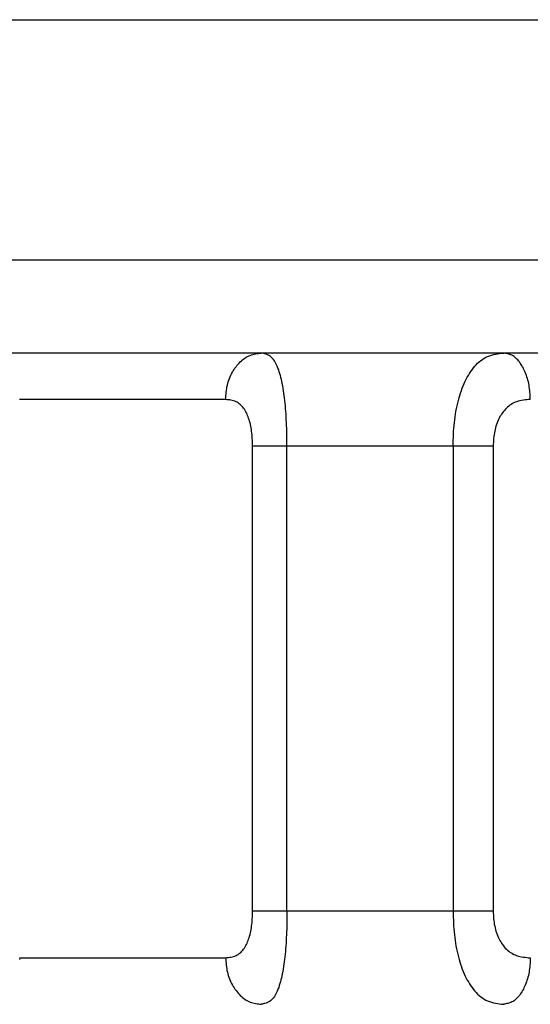
# Model space of a CAD drawing. Extents: x -630 to 210, y -2580 to -1986.
# Drawn here: x -310 to -304, y -2389 to -2378 of the extents above; entities that cross this region are included whole.
import ezdxf

# ---------------------------------------------------------------- set-up
doc = ezdxf.new("R2010")
doc.units = 0
doc.header["$MEASUREMENT"] = 0
doc.linetypes.add('CENTER', pattern=[2, 1.25, -0.25, 0.25, -0.25])
doc.layers.add('LVL0100', color=3, linetype='CENTER')

msp = doc.modelspace()

# ---------------------------------------------------------------- linework, layer by layer
at = {"layer": 'LVL0100', "linetype": 'Continuous'}
for p, q in [((-317.81, -2378.318), (-5.805, -2378.318)), ((-324.921, -2380.9), (-29.991, -2380.9)), ((-283.132, -2381.9), (-322.868, -2381.9)), ((-307.084, -2381.906), (-307.069, -2381.904)), ((-307.069, -2381.904), (-307.054, -2381.902)), ((-307.054, -2381.902), (-307.039, -2381.9)), ((-307.025, -2381.903), (-307.039, -2381.9)), ((-307.012, -2381.907), (-307.025, -2381.903)), ((-304.477, -2381.905), (-304.455, -2381.903)), ((-304.455, -2381.903), (-304.432, -2381.9)), ((-304.421, -2381.902), (-304.432, -2381.9)), ((-304.409, -2381.904), (-304.421, -2381.902)), ((-307.288, -2382.021), (-307.276, -2382.008)), ((-307.276, -2382.008), (-307.264, -2381.996)), ((-307.264, -2381.996), (-307.252, -2381.985)), ((-307.252, -2381.985), (-307.24, -2381.974)), ((-307.24, -2381.974), (-307.227, -2381.964)), ((-307.227, -2381.964), (-307.214, -2381.955)), ((-307.214, -2381.955), (-307.2, -2381.946)), ((-307.2, -2381.946), (-307.186, -2381.938)), ((-307.186, -2381.938), (-307.172, -2381.931)), ((-307.172, -2381.931), (-307.157, -2381.925)), ((-307.157, -2381.925), (-307.143, -2381.92)), ((-307.143, -2381.92), (-307.129, -2381.915)), ((-307.129, -2381.915), (-307.114, -2381.912)), ((-307.114, -2381.912), (-307.099, -2381.909)), ((-307.099, -2381.909), (-307.084, -2381.906)), ((-306.999, -2381.91), (-307.012, -2381.907)), ((-306.986, -2381.914), (-306.999, -2381.91)), ((-306.973, -2381.919), (-306.986, -2381.914)), ((-306.961, -2381.924), (-306.973, -2381.919)), ((-306.95, -2381.93), (-306.961, -2381.924)), ((-306.939, -2381.937), (-306.95, -2381.93)), ((-306.927, -2381.947), (-306.939, -2381.937)), ((-306.916, -2381.958), (-306.927, -2381.947)), ((-306.906, -2381.97), (-306.916, -2381.958)), ((-306.897, -2381.983), (-306.906, -2381.97)), ((-306.889, -2381.997), (-306.897, -2381.983)), ((-306.881, -2382.012), (-306.889, -2381.997)), ((-304.712, -2382.01), (-304.695, -2381.995)), ((-304.695, -2381.995), (-304.678, -2381.982)), ((-304.678, -2381.982), (-304.661, -2381.969)), ((-304.661, -2381.969), (-304.643, -2381.957)), ((-304.643, -2381.957), (-304.624, -2381.946)), ((-304.624, -2381.946), (-304.605, -2381.937)), ((-304.605, -2381.937), (-304.585, -2381.929)), ((-304.585, -2381.929), (-304.564, -2381.922)), ((-304.564, -2381.922), (-304.543, -2381.917)), ((-304.543, -2381.917), (-304.521, -2381.912)), ((-304.521, -2381.912), (-304.499, -2381.909)), ((-304.499, -2381.909), (-304.477, -2381.905)), ((-304.398, -2381.907), (-304.409, -2381.904)), ((-304.387, -2381.909), (-304.398, -2381.907)), ((-304.376, -2381.912), (-304.387, -2381.909)), ((-304.365, -2381.916), (-304.376, -2381.912)), ((-304.354, -2381.92), (-304.365, -2381.916)), ((-304.344, -2381.924), (-304.354, -2381.92)), ((-304.332, -2381.931), (-304.344, -2381.924)), ((-304.321, -2381.938), (-304.332, -2381.931)), ((-304.311, -2381.946), (-304.321, -2381.938)), ((-304.301, -2381.955), (-304.311, -2381.946)), ((-304.291, -2381.965), (-304.301, -2381.955)), ((-304.281, -2381.975), (-304.291, -2381.965)), ((-304.273, -2381.985), (-304.281, -2381.975)), ((-304.264, -2381.995), (-304.273, -2381.985)), ((-304.254, -2382.008), (-304.264, -2381.995)), ((-304.245, -2382.022), (-304.254, -2382.008)), ((-307.357, -2382.123), (-307.349, -2382.106)), ((-307.349, -2382.106), (-307.34, -2382.091)), ((-307.34, -2382.091), (-307.33, -2382.076)), ((-307.33, -2382.076), (-307.321, -2382.062)), ((-307.321, -2382.062), (-307.31, -2382.048)), ((-307.31, -2382.048), (-307.3, -2382.034)), ((-307.3, -2382.034), (-307.288, -2382.021)), ((-306.874, -2382.027), (-306.881, -2382.012)), ((-306.867, -2382.042), (-306.874, -2382.027)), ((-306.859, -2382.062), (-306.867, -2382.042)), ((-306.851, -2382.082), (-306.859, -2382.062)), ((-306.845, -2382.102), (-306.851, -2382.082)), ((-306.838, -2382.122), (-306.845, -2382.102)), ((-304.8, -2382.119), (-304.787, -2382.099)), ((-304.787, -2382.099), (-304.772, -2382.079)), ((-304.772, -2382.079), (-304.758, -2382.06)), ((-304.758, -2382.06), (-304.742, -2382.042)), ((-304.742, -2382.042), (-304.727, -2382.026)), ((-304.727, -2382.026), (-304.712, -2382.01)), ((-304.237, -2382.035), (-304.245, -2382.022)), ((-304.229, -2382.049), (-304.237, -2382.035)), ((-304.221, -2382.063), (-304.229, -2382.049)), ((-304.214, -2382.077), (-304.221, -2382.063)), ((-304.207, -2382.092), (-304.214, -2382.077)), ((-304.201, -2382.106), (-304.207, -2382.092)), ((-304.194, -2382.123), (-304.201, -2382.106)), ((-307.398, -2382.227), (-307.393, -2382.209)), ((-307.393, -2382.209), (-307.387, -2382.191)), ((-307.387, -2382.191), (-307.381, -2382.174)), ((-307.381, -2382.174), (-307.374, -2382.156)), ((-307.374, -2382.156), (-307.366, -2382.139)), ((-307.366, -2382.139), (-307.357, -2382.123)), ((-306.832, -2382.142), (-306.838, -2382.122)), ((-306.827, -2382.163), (-306.832, -2382.142)), ((-306.822, -2382.183), (-306.827, -2382.163)), ((-306.817, -2382.203), (-306.822, -2382.183)), ((-306.812, -2382.229), (-306.817, -2382.203)), ((-304.857, -2382.228), (-304.846, -2382.203)), ((-304.846, -2382.203), (-304.835, -2382.182)), ((-304.835, -2382.182), (-304.824, -2382.16)), ((-304.824, -2382.16), (-304.812, -2382.14)), ((-304.812, -2382.14), (-304.8, -2382.119)), ((-304.188, -2382.14), (-304.194, -2382.123)), ((-304.182, -2382.157), (-304.188, -2382.14)), ((-304.176, -2382.175), (-304.182, -2382.157)), ((-304.172, -2382.192), (-304.176, -2382.175)), ((-304.167, -2382.21), (-304.172, -2382.192)), ((-304.163, -2382.228), (-304.167, -2382.21)), ((-307.417, -2382.342), (-307.415, -2382.322)), ((-307.415, -2382.322), (-307.413, -2382.303)), ((-307.413, -2382.303), (-307.41, -2382.283)), ((-307.41, -2382.283), (-307.407, -2382.264)), ((-307.407, -2382.264), (-307.403, -2382.245)), ((-307.403, -2382.245), (-307.398, -2382.227)), ((-306.807, -2382.254), (-306.812, -2382.229)), ((-306.803, -2382.28), (-306.807, -2382.254)), ((-306.799, -2382.306), (-306.803, -2382.28)), ((-306.795, -2382.331), (-306.799, -2382.306)), ((-304.896, -2382.33), (-304.887, -2382.304)), ((-304.887, -2382.304), (-304.878, -2382.279)), ((-304.878, -2382.279), (-304.868, -2382.253)), ((-304.868, -2382.253), (-304.857, -2382.228)), ((-304.16, -2382.246), (-304.163, -2382.228)), ((-304.157, -2382.265), (-304.16, -2382.246)), ((-304.154, -2382.284), (-304.157, -2382.265)), ((-304.152, -2382.303), (-304.154, -2382.284)), ((-304.151, -2382.322), (-304.152, -2382.303)), ((-304.149, -2382.342), (-304.151, -2382.322)), ((-307.422, -2382.4), (-309.636, -2382.4)), ((-307.422, -2382.4), (-307.42, -2382.38)), ((-307.407, -2382.402), (-307.422, -2382.4)), ((-307.42, -2382.38), (-307.419, -2382.361)), ((-307.419, -2382.361), (-307.417, -2382.342)), ((-307.392, -2382.403), (-307.407, -2382.402)), ((-307.378, -2382.405), (-307.392, -2382.403)), ((-307.364, -2382.408), (-307.378, -2382.405)), ((-307.35, -2382.411), (-307.364, -2382.408)), ((-307.336, -2382.414), (-307.35, -2382.411)), ((-307.322, -2382.419), (-307.336, -2382.414)), ((-307.309, -2382.424), (-307.322, -2382.419)), ((-307.298, -2382.43), (-307.309, -2382.424)), ((-307.286, -2382.437), (-307.298, -2382.43)), ((-306.791, -2382.357), (-306.795, -2382.331)), ((-306.788, -2382.383), (-306.791, -2382.357)), ((-306.785, -2382.409), (-306.788, -2382.383)), ((-306.782, -2382.439), (-306.785, -2382.409)), ((-304.926, -2382.439), (-304.919, -2382.409)), ((-304.919, -2382.409), (-304.912, -2382.383)), ((-304.912, -2382.383), (-304.904, -2382.357)), ((-304.904, -2382.357), (-304.896, -2382.33)), ((-304.308, -2382.43), (-304.322, -2382.437)), ((-304.292, -2382.424), (-304.308, -2382.43)), ((-304.275, -2382.419), (-304.292, -2382.424)), ((-304.257, -2382.414), (-304.275, -2382.419)), ((-304.239, -2382.41), (-304.257, -2382.414)), ((-304.221, -2382.407), (-304.239, -2382.41)), ((-304.202, -2382.405), (-304.221, -2382.407)), ((-304.183, -2382.403), (-304.202, -2382.405)), ((-304.165, -2382.401), (-304.183, -2382.403)), ((-304.146, -2382.4), (-304.165, -2382.401)), ((-304.148, -2382.361), (-304.149, -2382.342)), ((-304.147, -2382.381), (-304.148, -2382.361)), ((-304.146, -2382.4), (-304.147, -2382.381)), ((-307.276, -2382.445), (-307.286, -2382.437)), ((-307.265, -2382.454), (-307.276, -2382.445)), ((-307.255, -2382.463), (-307.265, -2382.454)), ((-307.246, -2382.472), (-307.255, -2382.463)), ((-307.237, -2382.483), (-307.246, -2382.472)), ((-307.229, -2382.493), (-307.237, -2382.483)), ((-307.22, -2382.505), (-307.229, -2382.493)), ((-307.212, -2382.518), (-307.22, -2382.505)), ((-307.204, -2382.531), (-307.212, -2382.518)), ((-307.198, -2382.544), (-307.204, -2382.531)), ((-306.779, -2382.469), (-306.782, -2382.439)), ((-306.777, -2382.498), (-306.779, -2382.469)), ((-306.774, -2382.528), (-306.777, -2382.498)), ((-306.772, -2382.558), (-306.774, -2382.528)), ((-304.95, -2382.557), (-304.945, -2382.527)), ((-304.945, -2382.527), (-304.939, -2382.498)), ((-304.939, -2382.498), (-304.933, -2382.468)), ((-304.933, -2382.468), (-304.926, -2382.439)), ((-304.436, -2382.529), (-304.446, -2382.543)), ((-304.425, -2382.517), (-304.436, -2382.529)), ((-304.414, -2382.505), (-304.425, -2382.517)), ((-304.403, -2382.493), (-304.414, -2382.505)), ((-304.39, -2382.482), (-304.403, -2382.493)), ((-304.378, -2382.471), (-304.39, -2382.482)), ((-304.365, -2382.462), (-304.378, -2382.471)), ((-304.351, -2382.453), (-304.365, -2382.462)), ((-304.337, -2382.444), (-304.351, -2382.453)), ((-304.322, -2382.437), (-304.337, -2382.444)), ((-307.191, -2382.558), (-307.198, -2382.544)), ((-307.185, -2382.571), (-307.191, -2382.558)), ((-307.18, -2382.585), (-307.185, -2382.571)), ((-307.175, -2382.599), (-307.18, -2382.585)), ((-307.169, -2382.617), (-307.175, -2382.599)), ((-307.164, -2382.634), (-307.169, -2382.617)), ((-307.159, -2382.651), (-307.164, -2382.634)), ((-306.77, -2382.587), (-306.772, -2382.558)), ((-306.769, -2382.617), (-306.77, -2382.587)), ((-306.767, -2382.647), (-306.769, -2382.617)), ((-304.962, -2382.647), (-304.959, -2382.617)), ((-304.959, -2382.617), (-304.955, -2382.587)), ((-304.955, -2382.587), (-304.95, -2382.557)), ((-304.496, -2382.633), (-304.503, -2382.65)), ((-304.489, -2382.616), (-304.496, -2382.633)), ((-304.48, -2382.599), (-304.489, -2382.616)), ((-304.473, -2382.584), (-304.48, -2382.599)), ((-304.464, -2382.57), (-304.473, -2382.584)), ((-304.455, -2382.556), (-304.464, -2382.57)), ((-304.446, -2382.543), (-304.455, -2382.556)), ((-307.155, -2382.669), (-307.159, -2382.651)), ((-307.151, -2382.686), (-307.155, -2382.669)), ((-307.148, -2382.704), (-307.151, -2382.686)), ((-307.145, -2382.722), (-307.148, -2382.704)), ((-307.142, -2382.74), (-307.145, -2382.722)), ((-307.14, -2382.76), (-307.142, -2382.74)), ((-306.766, -2382.678), (-306.767, -2382.647)), ((-306.765, -2382.71), (-306.766, -2382.678)), ((-306.764, -2382.742), (-306.765, -2382.71)), ((-306.764, -2382.773), (-306.764, -2382.742)), ((-304.972, -2382.773), (-304.97, -2382.741)), ((-304.97, -2382.741), (-304.968, -2382.71)), ((-304.968, -2382.71), (-304.965, -2382.678)), ((-304.965, -2382.678), (-304.962, -2382.647)), ((-304.529, -2382.739), (-304.532, -2382.759)), ((-304.525, -2382.721), (-304.529, -2382.739)), ((-304.52, -2382.703), (-304.525, -2382.721)), ((-304.515, -2382.685), (-304.52, -2382.703)), ((-304.51, -2382.668), (-304.515, -2382.685)), ((-304.503, -2382.65), (-304.51, -2382.668)), ((-307.138, -2382.78), (-307.14, -2382.76)), ((-307.136, -2382.8), (-307.138, -2382.78)), ((-307.135, -2382.82), (-307.136, -2382.8)), ((-307.134, -2382.84), (-307.135, -2382.82)), ((-307.133, -2382.86), (-307.134, -2382.84)), ((-306.763, -2382.805), (-306.764, -2382.773)), ((-306.762, -2382.837), (-306.763, -2382.805)), ((-306.762, -2382.868), (-306.762, -2382.837)), ((-304.976, -2382.868), (-304.975, -2382.837)), ((-304.975, -2382.837), (-304.973, -2382.805)), ((-304.973, -2382.805), (-304.972, -2382.773)), ((-304.542, -2382.839), (-304.543, -2382.86)), ((-304.54, -2382.819), (-304.542, -2382.839)), ((-304.538, -2382.799), (-304.54, -2382.819)), ((-304.535, -2382.779), (-304.538, -2382.799)), ((-304.532, -2382.759), (-304.535, -2382.779)), ((-307.132, -2382.88), (-307.133, -2382.86)), ((-307.132, -2382.9), (-307.132, -2382.88)), ((-304.545, -2382.9), (-307.132, -2382.9)), ((-307.132, -2387.9), (-307.132, -2382.9)), ((-306.762, -2382.9), (-306.762, -2382.868)), ((-306.762, -2387.9), (-306.762, -2382.9)), ((-304.977, -2382.9), (-304.976, -2382.868)), ((-304.977, -2382.9), (-304.977, -2387.9)), ((-304.544, -2382.88), (-304.545, -2382.9)), ((-304.545, -2382.9), (-304.545, -2387.9)), ((-304.543, -2382.86), (-304.544, -2382.88)), ((-307.133, -2387.94), (-307.132, -2387.92)), ((-304.545, -2387.9), (-307.132, -2387.9)), ((-307.132, -2387.92), (-307.132, -2387.9)), ((-306.762, -2387.9), (-306.762, -2387.932)), ((-306.762, -2387.932), (-306.762, -2387.963)), ((-304.977, -2387.9), (-304.976, -2387.932)), ((-304.976, -2387.932), (-304.975, -2387.963)), ((-304.545, -2387.9), (-304.544, -2387.92)), ((-304.544, -2387.92), (-304.543, -2387.94)), ((-307.142, -2388.061), (-307.14, -2388.041)), ((-307.14, -2388.041), (-307.138, -2388.021)), ((-307.138, -2388.021), (-307.136, -2388.001)), ((-307.136, -2388.001), (-307.135, -2387.98)), ((-307.135, -2387.98), (-307.134, -2387.96)), ((-307.134, -2387.96), (-307.133, -2387.94)), ((-306.763, -2387.995), (-306.764, -2388.027)), ((-306.764, -2388.027), (-306.764, -2388.058)), ((-306.762, -2387.963), (-306.763, -2387.995)), ((-304.975, -2387.963), (-304.973, -2387.995)), ((-304.973, -2387.995), (-304.972, -2388.027)), ((-304.972, -2388.027), (-304.97, -2388.059)), ((-304.543, -2387.94), (-304.542, -2387.96)), ((-304.542, -2387.96), (-304.54, -2387.981)), ((-304.54, -2387.981), (-304.538, -2388.001)), ((-304.538, -2388.001), (-304.536, -2388.021)), ((-304.536, -2388.021), (-304.533, -2388.04)), ((-304.533, -2388.04), (-304.529, -2388.06)), ((-307.159, -2388.149), (-307.155, -2388.132)), ((-307.155, -2388.132), (-307.151, -2388.114)), ((-307.151, -2388.114), (-307.148, -2388.096)), ((-307.148, -2388.096), (-307.145, -2388.078)), ((-307.145, -2388.078), (-307.142, -2388.061)), ((-306.766, -2388.122), (-306.767, -2388.153)), ((-306.765, -2388.09), (-306.766, -2388.122)), ((-306.764, -2388.058), (-306.765, -2388.09)), ((-304.97, -2388.059), (-304.968, -2388.09)), ((-304.968, -2388.09), (-304.965, -2388.122)), ((-304.965, -2388.122), (-304.962, -2388.153)), ((-304.529, -2388.06), (-304.525, -2388.078)), ((-304.525, -2388.078), (-304.521, -2388.096)), ((-304.521, -2388.096), (-304.515, -2388.114)), ((-304.515, -2388.114), (-304.51, -2388.132)), ((-304.51, -2388.132), (-304.503, -2388.15)), ((-307.198, -2388.256), (-307.191, -2388.243)), ((-307.191, -2388.243), (-307.185, -2388.229)), ((-307.185, -2388.229), (-307.18, -2388.215)), ((-307.18, -2388.215), (-307.175, -2388.201)), ((-307.175, -2388.201), (-307.169, -2388.184)), ((-307.169, -2388.184), (-307.164, -2388.167)), ((-307.164, -2388.167), (-307.159, -2388.149)), ((-306.772, -2388.242), (-306.774, -2388.272)), ((-306.77, -2388.213), (-306.772, -2388.242)), ((-306.769, -2388.183), (-306.77, -2388.213)), ((-306.767, -2388.153), (-306.769, -2388.183)), ((-304.962, -2388.153), (-304.959, -2388.183)), ((-304.959, -2388.183), (-304.955, -2388.213)), ((-304.955, -2388.213), (-304.95, -2388.243)), ((-304.95, -2388.243), (-304.945, -2388.273)), ((-304.503, -2388.15), (-304.496, -2388.167)), ((-304.496, -2388.167), (-304.489, -2388.184)), ((-304.489, -2388.184), (-304.481, -2388.201)), ((-304.481, -2388.201), (-304.473, -2388.215)), ((-304.473, -2388.215), (-304.464, -2388.23)), ((-304.464, -2388.23), (-304.456, -2388.243)), ((-304.456, -2388.243), (-304.446, -2388.257)), ((-307.287, -2388.363), (-307.276, -2388.355)), ((-307.276, -2388.355), (-307.265, -2388.347)), ((-307.265, -2388.347), (-307.256, -2388.338)), ((-307.256, -2388.338), (-307.246, -2388.328)), ((-307.246, -2388.328), (-307.237, -2388.318)), ((-307.237, -2388.318), (-307.229, -2388.307)), ((-307.229, -2388.307), (-307.22, -2388.295)), ((-307.22, -2388.295), (-307.212, -2388.282)), ((-307.212, -2388.282), (-307.205, -2388.269)), ((-307.205, -2388.269), (-307.198, -2388.256)), ((-306.779, -2388.331), (-306.782, -2388.361)), ((-306.777, -2388.302), (-306.779, -2388.331)), ((-306.774, -2388.272), (-306.777, -2388.302)), ((-304.945, -2388.273), (-304.939, -2388.302)), ((-304.939, -2388.302), (-304.933, -2388.332)), ((-304.933, -2388.332), (-304.926, -2388.361)), ((-304.446, -2388.257), (-304.436, -2388.27)), ((-304.436, -2388.27), (-304.426, -2388.283)), ((-304.426, -2388.283), (-304.415, -2388.295)), ((-304.415, -2388.295), (-304.403, -2388.307)), ((-304.403, -2388.307), (-304.391, -2388.318)), ((-304.391, -2388.318), (-304.378, -2388.328)), ((-304.378, -2388.328), (-304.365, -2388.338)), ((-304.365, -2388.338), (-304.351, -2388.347)), ((-304.351, -2388.347), (-304.337, -2388.355)), ((-304.337, -2388.355), (-304.323, -2388.363)), ((-309.636, -2388.4), (-307.422, -2388.4)), ((-309.635, -2388.4), (-309.636, -2388.419)), ((-307.422, -2388.4), (-307.407, -2388.398)), ((-307.422, -2388.4), (-307.42, -2388.42)), ((-307.42, -2388.42), (-307.419, -2388.439)), ((-307.419, -2388.439), (-307.417, -2388.458)), ((-307.417, -2388.458), (-307.415, -2388.478)), ((-307.407, -2388.398), (-307.392, -2388.397)), ((-307.392, -2388.397), (-307.378, -2388.395)), ((-307.378, -2388.395), (-307.364, -2388.392)), ((-307.364, -2388.392), (-307.35, -2388.389)), ((-307.35, -2388.389), (-307.336, -2388.386)), ((-307.336, -2388.386), (-307.322, -2388.381)), ((-307.322, -2388.381), (-307.309, -2388.376)), ((-307.309, -2388.376), (-307.298, -2388.37)), ((-307.298, -2388.37), (-307.287, -2388.363)), ((-306.791, -2388.443), (-306.795, -2388.469)), ((-306.788, -2388.417), (-306.791, -2388.443)), ((-306.785, -2388.391), (-306.788, -2388.417)), ((-306.782, -2388.361), (-306.785, -2388.391)), ((-304.926, -2388.361), (-304.919, -2388.391)), ((-304.919, -2388.391), (-304.912, -2388.417)), ((-304.912, -2388.417), (-304.904, -2388.443)), ((-304.904, -2388.443), (-304.896, -2388.47)), ((-304.323, -2388.363), (-304.308, -2388.37)), ((-304.308, -2388.37), (-304.293, -2388.376)), ((-304.293, -2388.376), (-304.275, -2388.381)), ((-304.275, -2388.381), (-304.257, -2388.386)), ((-304.257, -2388.386), (-304.239, -2388.39)), ((-304.239, -2388.39), (-304.221, -2388.393)), ((-304.221, -2388.393), (-304.202, -2388.395)), ((-304.202, -2388.395), (-304.183, -2388.397)), ((-304.183, -2388.397), (-304.165, -2388.399)), ((-304.165, -2388.399), (-304.146, -2388.4)), ((-304.149, -2388.458), (-304.151, -2388.478)), ((-304.148, -2388.439), (-304.149, -2388.458)), ((-304.147, -2388.419), (-304.148, -2388.439)), ((-304.146, -2388.4), (-304.147, -2388.419)), ((-307.415, -2388.478), (-307.413, -2388.497)), ((-307.413, -2388.497), (-307.41, -2388.516)), ((-307.41, -2388.516), (-307.407, -2388.536)), ((-307.407, -2388.536), (-307.403, -2388.555)), ((-307.403, -2388.555), (-307.398, -2388.573)), ((-306.807, -2388.546), (-306.812, -2388.571)), ((-306.803, -2388.52), (-306.807, -2388.546)), ((-306.799, -2388.494), (-306.803, -2388.52)), ((-306.795, -2388.469), (-306.799, -2388.494)), ((-304.896, -2388.47), (-304.887, -2388.496)), ((-304.887, -2388.496), (-304.878, -2388.521)), ((-304.878, -2388.521), (-304.868, -2388.547)), ((-304.868, -2388.547), (-304.857, -2388.572)), ((-304.16, -2388.555), (-304.163, -2388.573)), ((-304.157, -2388.536), (-304.16, -2388.555)), ((-304.154, -2388.516), (-304.157, -2388.536)), ((-304.152, -2388.497), (-304.154, -2388.516)), ((-304.151, -2388.478), (-304.152, -2388.497)), ((-307.398, -2388.573), (-307.393, -2388.591)), ((-307.393, -2388.591), (-307.387, -2388.608)), ((-307.387, -2388.608), (-307.381, -2388.626)), ((-307.381, -2388.626), (-307.374, -2388.643)), ((-307.374, -2388.643), (-307.366, -2388.661)), ((-307.366, -2388.661), (-307.357, -2388.677)), ((-306.832, -2388.658), (-306.838, -2388.678)), ((-306.827, -2388.637), (-306.832, -2388.658)), ((-306.822, -2388.617), (-306.827, -2388.637)), ((-306.817, -2388.597), (-306.822, -2388.617)), ((-306.812, -2388.571), (-306.817, -2388.597)), ((-304.857, -2388.572), (-304.846, -2388.597)), ((-304.846, -2388.597), (-304.835, -2388.618)), ((-304.835, -2388.618), (-304.824, -2388.64)), ((-304.824, -2388.64), (-304.812, -2388.66)), ((-304.812, -2388.66), (-304.8, -2388.681)), ((-304.188, -2388.66), (-304.194, -2388.677)), ((-304.182, -2388.643), (-304.188, -2388.66)), ((-304.176, -2388.626), (-304.182, -2388.643)), ((-304.172, -2388.608), (-304.176, -2388.626)), ((-304.167, -2388.59), (-304.172, -2388.608)), ((-304.163, -2388.573), (-304.167, -2388.59)), ((-307.357, -2388.677), (-307.349, -2388.694)), ((-307.349, -2388.694), (-307.34, -2388.709)), ((-307.34, -2388.709), (-307.33, -2388.724)), ((-307.33, -2388.724), (-307.321, -2388.738)), ((-307.321, -2388.738), (-307.31, -2388.752)), ((-307.31, -2388.752), (-307.299, -2388.766)), ((-307.299, -2388.766), (-307.288, -2388.779)), ((-307.288, -2388.779), (-307.276, -2388.792)), ((-306.874, -2388.773), (-306.881, -2388.788)), ((-306.867, -2388.758), (-306.874, -2388.773)), ((-306.859, -2388.738), (-306.867, -2388.758)), ((-306.851, -2388.718), (-306.859, -2388.738)), ((-306.845, -2388.698), (-306.851, -2388.718)), ((-306.838, -2388.678), (-306.845, -2388.698)), ((-304.8, -2388.681), (-304.787, -2388.701)), ((-304.787, -2388.701), (-304.772, -2388.721)), ((-304.772, -2388.721), (-304.758, -2388.74)), ((-304.758, -2388.74), (-304.742, -2388.758)), ((-304.742, -2388.758), (-304.727, -2388.774)), ((-304.727, -2388.774), (-304.712, -2388.79)), ((-304.245, -2388.778), (-304.254, -2388.792)), ((-304.237, -2388.765), (-304.245, -2388.778)), ((-304.229, -2388.751), (-304.237, -2388.765)), ((-304.221, -2388.737), (-304.229, -2388.751)), ((-304.214, -2388.723), (-304.221, -2388.737)), ((-304.207, -2388.709), (-304.214, -2388.723)), ((-304.201, -2388.694), (-304.207, -2388.709)), ((-304.194, -2388.677), (-304.201, -2388.694)), ((-307.276, -2388.792), (-307.264, -2388.805)), ((-307.264, -2388.805), (-307.252, -2388.816)), ((-307.252, -2388.816), (-307.24, -2388.826)), ((-307.24, -2388.826), (-307.227, -2388.836)), ((-307.227, -2388.836), (-307.214, -2388.846)), ((-307.214, -2388.846), (-307.2, -2388.854)), ((-307.2, -2388.854), (-307.186, -2388.862)), ((-307.186, -2388.862), (-307.172, -2388.869)), ((-307.172, -2388.869), (-307.157, -2388.876)), ((-307.157, -2388.876), (-307.143, -2388.881)), ((-307.143, -2388.881), (-307.129, -2388.885)), ((-307.129, -2388.885), (-307.114, -2388.888)), ((-307.114, -2388.888), (-307.099, -2388.891)), ((-306.986, -2388.886), (-306.999, -2388.89)), ((-306.973, -2388.881), (-306.986, -2388.886)), ((-306.961, -2388.876), (-306.973, -2388.881)), ((-306.95, -2388.87), (-306.961, -2388.876)), ((-306.939, -2388.863), (-306.95, -2388.87)), ((-306.927, -2388.853), (-306.939, -2388.863)), ((-306.916, -2388.842), (-306.927, -2388.853)), ((-306.906, -2388.83), (-306.916, -2388.842)), ((-306.897, -2388.817), (-306.906, -2388.83)), ((-306.889, -2388.803), (-306.897, -2388.817)), ((-306.881, -2388.788), (-306.889, -2388.803)), ((-304.712, -2388.79), (-304.695, -2388.805)), ((-304.695, -2388.805), (-304.678, -2388.818)), ((-304.678, -2388.818), (-304.661, -2388.831)), ((-304.661, -2388.831), (-304.643, -2388.843)), ((-304.643, -2388.843), (-304.624, -2388.854)), ((-304.624, -2388.854), (-304.605, -2388.863)), ((-304.605, -2388.863), (-304.585, -2388.871)), ((-304.585, -2388.871), (-304.564, -2388.878)), ((-304.564, -2388.878), (-304.543, -2388.883)), ((-304.543, -2388.883), (-304.521, -2388.888)), ((-304.521, -2388.888), (-304.499, -2388.891)), ((-304.376, -2388.888), (-304.387, -2388.891)), ((-304.365, -2388.884), (-304.376, -2388.888)), ((-304.354, -2388.88), (-304.365, -2388.884)), ((-304.344, -2388.875), (-304.354, -2388.88)), ((-304.332, -2388.869), (-304.344, -2388.875)), ((-304.321, -2388.862), (-304.332, -2388.869)), ((-304.311, -2388.854), (-304.321, -2388.862)), ((-304.3, -2388.845), (-304.311, -2388.854)), ((-304.291, -2388.835), (-304.3, -2388.845)), ((-304.281, -2388.825), (-304.291, -2388.835)), ((-304.273, -2388.815), (-304.281, -2388.825)), ((-304.264, -2388.804), (-304.273, -2388.815)), ((-304.254, -2388.792), (-304.264, -2388.804)), ((-307.099, -2388.891), (-307.084, -2388.894)), ((-307.084, -2388.894), (-307.069, -2388.896)), ((-307.069, -2388.896), (-307.054, -2388.898)), ((-307.054, -2388.898), (-307.039, -2388.9)), ((-307.025, -2388.897), (-307.039, -2388.9)), ((-307.012, -2388.893), (-307.025, -2388.897)), ((-306.999, -2388.89), (-307.012, -2388.893)), ((-304.499, -2388.891), (-304.477, -2388.895)), ((-304.477, -2388.895), (-304.455, -2388.897)), ((-304.455, -2388.897), (-304.432, -2388.9)), ((-304.421, -2388.898), (-304.432, -2388.9)), ((-304.409, -2388.896), (-304.421, -2388.898)), ((-304.398, -2388.893), (-304.409, -2388.896)), ((-304.387, -2388.891), (-304.398, -2388.893))]:
    msp.add_line(p, q, dxfattribs=at)

doc.saveas('drawing.dxf')
